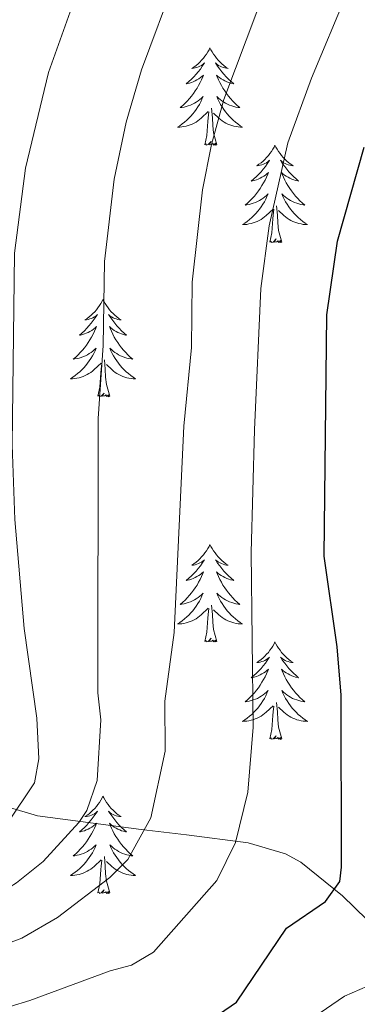
# Model space of a CAD drawing. Units: metres. Extents: x 595432 to 599930, y 4791173 to 4794207.
# Drawn here: x 597026 to 597068, y 4792127 to 4792247 of the extents above; entities that cross this region are included whole.
import ezdxf

# ---------------------------------------------------------------- set-up
doc = ezdxf.new("R2010")
doc.units = ezdxf.units.M
doc.header["$MEASUREMENT"] = 0
doc.linetypes.add('DGN Style 3', pattern=[1147.6976, 819.784, -327.9136])
for name, color, linetype, lineweight in [('Nivel 11', 7, 'Continuous', 0), ('Nivel 36', 7, 'Continuous', 0), ('Nivel 4', 7, 'Continuous', 0), ('Nivel 5', 7, 'Continuous', 0), ('Nivel 61', 7, 'Continuous', 0), ('Nivel 63', 7, 'Continuous', 0)]:
    doc.layers.add(name, color=color, linetype=linetype, lineweight=lineweight)

msp = doc.modelspace()

# ---------------------------------------------------------------- linework, layer by layer
at = {"layer": 'Nivel 11', "color": 142, "linetype": 'DGN Style 3', "lineweight": 13}
msp.add_polyline3d([(597072.73, 4792133.46, 329.42), (597065.89, 4792140.13, 325.36), (597060.81, 4792144.27, 322.37), (597058.91, 4792145.29, 321.49), (597054.35, 4792146.64, 319.99), (597046.8, 4792147.62, 317.81), (597041.26, 4792148.24, 315.36), (597028.54, 4792149.94, 305.27), (597022.76, 4792151.63, 300.93), (597018.92, 4792153.42, 298.18), (597015.62, 4792155.55, 295.95), (597011.83, 4792158.48, 293.85), (597002.71, 4792166.19, 290.25), (596998.04, 4792170.31, 287.87), (596991.47, 4792175.92, 283.11), (596980.18, 4792185.54, 273.79), (596973.78, 4792191.64, 268.89), (596967.54, 4792198.27, 265.21), (596954.86, 4792212.42, 259.59), (596951.73, 4792215.95, 257.77), (596947.83, 4792220.38, 254.82), (596943.84, 4792225.56, 250.95)], dxfattribs=at)
at = {"layer": 'Nivel 36', "color": 92, "linetype": 'Continuous', "lineweight": 0, "flags": 128}
for points in [[(597049.67, 4792243.92), (597049.56, 4792243.7), (597049.41, 4792243.43), (597049.24, 4792243.16), (597049.05, 4792242.91), (597048.86, 4792242.66), (597048.65, 4792242.42), (597048.43, 4792242.19), (597048.21, 4792241.98), (597047.97, 4792241.77), (597047.71, 4792241.58), (597047.45, 4792241.41), (597047.65, 4792241.43), (597047.86, 4792241.47), (597048.05, 4792241.52), (597048.25, 4792241.59), (597048.44, 4792241.68), (597048.62, 4792241.77), (597048.79, 4792241.89), (597049, 4792242.08), (597048.96, 4792242.01), (597048.73, 4792241.67), (597048.49, 4792241.33), (597048.23, 4792241.01), (597047.96, 4792240.69), (597047.68, 4792240.39), (597047.39, 4792240.09), (597047.09, 4792239.81), (597046.77, 4792239.54), (597046.9, 4792239.56), (597047.14, 4792239.62), (597047.39, 4792239.69), (597047.62, 4792239.78), (597047.85, 4792239.88), (597048.07, 4792240), (597048.29, 4792240.13), (597048.5, 4792240.28), (597048.69, 4792240.43), (597048.88, 4792240.6), (597048.79, 4792240.38), (597048.64, 4792240.02), (597048.47, 4792239.67), (597048.28, 4792239.32), (597048.08, 4792238.98), (597047.87, 4792238.65), (597047.64, 4792238.33), (597047.4, 4792238.01), (597047.15, 4792237.71), (597046.89, 4792237.42), (597046.61, 4792237.14), (597046.33, 4792236.87), (597046.03, 4792236.61), (597046.23, 4792236.64), (597046.49, 4792236.68), (597046.76, 4792236.75), (597047.01, 4792236.83), (597047.27, 4792236.92), (597047.52, 4792237.03), (597047.76, 4792237.15), (597047.99, 4792237.29), (597048.22, 4792237.44), (597048.43, 4792237.6), (597048.64, 4792237.78), (597048.83, 4792237.97), (597048.69, 4792237.64)], [(597049.67, 4792243.92), (597049.78, 4792243.7), (597049.94, 4792243.43), (597050.11, 4792243.16), (597050.29, 4792242.91), (597050.48, 4792242.66), (597050.69, 4792242.42), (597050.91, 4792242.19), (597051.14, 4792241.98), (597051.38, 4792241.77), (597051.63, 4792241.58), (597051.89, 4792241.41), (597051.69, 4792241.43), (597051.49, 4792241.47), (597051.29, 4792241.52), (597051.09, 4792241.59), (597050.9, 4792241.68), (597050.72, 4792241.77), (597050.55, 4792241.89), (597050.34, 4792242.08), (597050.38, 4792242.01), (597050.61, 4792241.67), (597050.86, 4792241.33), (597051.11, 4792241.01), (597051.38, 4792240.69), (597051.66, 4792240.39), (597051.95, 4792240.09), (597052.26, 4792239.81), (597052.57, 4792239.54), (597052.45, 4792239.56), (597052.2, 4792239.62), (597051.96, 4792239.69), (597051.72, 4792239.78), (597051.49, 4792239.88), (597051.27, 4792240), (597051.05, 4792240.13), (597050.84, 4792240.28), (597050.65, 4792240.43), (597050.46, 4792240.6), (597050.55, 4792240.38), (597050.7, 4792240.02), (597050.87, 4792239.67), (597051.06, 4792239.32), (597051.26, 4792238.98), (597051.47, 4792238.65), (597051.7, 4792238.33), (597051.94, 4792238.01), (597052.19, 4792237.71), (597052.45, 4792237.42), (597052.73, 4792237.14), (597053.01, 4792236.87), (597053.31, 4792236.61), (597053.12, 4792236.64), (597052.85, 4792236.68), (597052.59, 4792236.75), (597052.33, 4792236.83), (597052.07, 4792236.92), (597051.82, 4792237.03), (597051.58, 4792237.15), (597051.35, 4792237.29), (597051.12, 4792237.44), (597050.91, 4792237.6), (597050.7, 4792237.78), (597050.51, 4792237.97), (597050.65, 4792237.64)], [(597048.69, 4792237.64), (597048.54, 4792237.32), (597048.37, 4792237), (597048.19, 4792236.7), (597047.99, 4792236.4), (597047.78, 4792236.11), (597047.56, 4792235.84), (597047.32, 4792235.57), (597047.08, 4792235.31), (597046.82, 4792235.07), (597046.55, 4792234.83), (597046.27, 4792234.61), (597045.98, 4792234.4), (597045.69, 4792234.21), (597045.96, 4792234.22), (597046.22, 4792234.24), (597046.48, 4792234.28), (597046.74, 4792234.34), (597046.99, 4792234.41), (597047.25, 4792234.5), (597047.49, 4792234.6), (597047.73, 4792234.72), (597047.96, 4792234.85), (597048.18, 4792234.99), (597048.39, 4792235.15), (597048.59, 4792235.32), (597049.44, 4792236.12)], [(597050.52, 4792232.07), (597050.09, 4792233.51), (597050, 4792234.42), (597049.96, 4792235.37), (597049.85, 4792236.53)], [(597050.65, 4792237.64), (597050.8, 4792237.32), (597050.97, 4792237), (597051.15, 4792236.7), (597051.35, 4792236.4), (597051.56, 4792236.11), (597051.79, 4792235.84), (597052.02, 4792235.57), (597052.27, 4792235.31), (597052.52, 4792235.07), (597052.79, 4792234.83), (597053.07, 4792234.61), (597053.36, 4792234.4), (597053.65, 4792234.21), (597053.39, 4792234.22), (597053.12, 4792234.24), (597052.86, 4792234.28), (597052.6, 4792234.34), (597052.35, 4792234.41), (597052.1, 4792234.5), (597051.85, 4792234.6), (597051.61, 4792234.72), (597051.39, 4792234.85), (597051.16, 4792234.99), (597050.95, 4792235.15), (597050.75, 4792235.32), (597050.09, 4792235.94)], [(597049.05, 4792232.07), (597049.3, 4792233.19), (597049.41, 4792234.93), (597049.46, 4792235.37), (597049.52, 4792236.09)], [(597050.52, 4792232.07), (597050.35, 4792232.01), (597050.33, 4792232.24), (597050.14, 4792232.02), (597050.02, 4792232.23), (597049.9, 4792232.12), (597049.63, 4792232.06), (597049.82, 4792232.46), (597049.44, 4792232.08), (597049.25, 4792232.02), (597049.21, 4792232.18), (597049.05, 4792232.07)], [(597057.63, 4792232.01), (597057.52, 4792231.79), (597057.37, 4792231.51), (597057.2, 4792231.25), (597057.01, 4792230.99), (597056.82, 4792230.74), (597056.61, 4792230.5), (597056.39, 4792230.28), (597056.17, 4792230.06), (597055.93, 4792229.86), (597055.67, 4792229.67), (597055.41, 4792229.49), (597055.61, 4792229.51), (597055.82, 4792229.55), (597056.01, 4792229.6), (597056.21, 4792229.67), (597056.4, 4792229.76), (597056.58, 4792229.86), (597056.75, 4792229.97), (597056.96, 4792230.16), (597056.92, 4792230.09), (597056.69, 4792229.75), (597056.45, 4792229.41), (597056.19, 4792229.09), (597055.92, 4792228.77), (597055.64, 4792228.47), (597055.35, 4792228.17), (597055.05, 4792227.89), (597054.73, 4792227.62), (597054.86, 4792227.64), (597055.1, 4792227.7), (597055.35, 4792227.77), (597055.58, 4792227.86), (597055.81, 4792227.96), (597056.03, 4792228.08), (597056.25, 4792228.21), (597056.46, 4792228.36), (597056.65, 4792228.51), (597056.84, 4792228.69), (597056.75, 4792228.46), (597056.6, 4792228.1), (597056.43, 4792227.75), (597056.24, 4792227.4), (597056.04, 4792227.06), (597055.83, 4792226.73), (597055.6, 4792226.41), (597055.36, 4792226.1), (597055.11, 4792225.79), (597054.85, 4792225.5), (597054.57, 4792225.22), (597054.29, 4792224.95), (597053.99, 4792224.69), (597054.19, 4792224.72), (597054.45, 4792224.76), (597054.72, 4792224.83), (597054.97, 4792224.91), (597055.23, 4792225), (597055.48, 4792225.11), (597055.72, 4792225.23), (597055.95, 4792225.37), (597056.18, 4792225.52), (597056.39, 4792225.68), (597056.6, 4792225.86), (597056.79, 4792226.05), (597056.65, 4792225.72)], [(597057.63, 4792232.01), (597057.74, 4792231.79), (597057.9, 4792231.51), (597058.07, 4792231.25), (597058.25, 4792230.99), (597058.44, 4792230.74), (597058.65, 4792230.5), (597058.87, 4792230.28), (597059.1, 4792230.06), (597059.34, 4792229.86), (597059.59, 4792229.67), (597059.85, 4792229.49), (597059.65, 4792229.51), (597059.45, 4792229.55), (597059.25, 4792229.6), (597059.05, 4792229.67), (597058.86, 4792229.76), (597058.68, 4792229.86), (597058.51, 4792229.97), (597058.3, 4792230.16), (597058.34, 4792230.09), (597058.57, 4792229.75), (597058.82, 4792229.41), (597059.07, 4792229.09), (597059.34, 4792228.77), (597059.62, 4792228.47), (597059.91, 4792228.17), (597060.22, 4792227.89), (597060.53, 4792227.62), (597060.41, 4792227.64), (597060.16, 4792227.7), (597059.92, 4792227.77), (597059.68, 4792227.86), (597059.45, 4792227.96), (597059.23, 4792228.08), (597059.01, 4792228.21), (597058.8, 4792228.36), (597058.61, 4792228.51), (597058.42, 4792228.69), (597058.51, 4792228.46), (597058.66, 4792228.1), (597058.83, 4792227.75), (597059.02, 4792227.4), (597059.22, 4792227.06), (597059.43, 4792226.73), (597059.66, 4792226.41), (597059.9, 4792226.1), (597060.15, 4792225.79), (597060.41, 4792225.5), (597060.69, 4792225.22), (597060.97, 4792224.95), (597061.27, 4792224.69), (597061.07, 4792224.72), (597060.81, 4792224.76), (597060.55, 4792224.83), (597060.29, 4792224.91), (597060.03, 4792225), (597059.78, 4792225.11), (597059.54, 4792225.23), (597059.31, 4792225.37), (597059.08, 4792225.52), (597058.87, 4792225.68), (597058.66, 4792225.86), (597058.47, 4792226.05), (597058.61, 4792225.72)], [(597056.65, 4792225.72), (597056.5, 4792225.4), (597056.33, 4792225.09), (597056.15, 4792224.78), (597055.95, 4792224.48), (597055.74, 4792224.19), (597055.52, 4792223.92), (597055.28, 4792223.65), (597055.04, 4792223.39), (597054.78, 4792223.15), (597054.51, 4792222.91), (597054.23, 4792222.69), (597053.94, 4792222.48), (597053.65, 4792222.29), (597053.92, 4792222.3), (597054.18, 4792222.32), (597054.44, 4792222.37), (597054.7, 4792222.42), (597054.95, 4792222.49), (597055.21, 4792222.58), (597055.45, 4792222.68), (597055.69, 4792222.8), (597055.92, 4792222.93), (597056.14, 4792223.08), (597056.35, 4792223.23), (597056.55, 4792223.4), (597057.4, 4792224.2)], [(597058.61, 4792225.72), (597058.76, 4792225.4), (597058.93, 4792225.09), (597059.11, 4792224.78), (597059.31, 4792224.48), (597059.52, 4792224.19), (597059.75, 4792223.92), (597059.98, 4792223.65), (597060.23, 4792223.39), (597060.48, 4792223.15), (597060.75, 4792222.91), (597061.03, 4792222.69), (597061.32, 4792222.48), (597061.61, 4792222.29), (597061.35, 4792222.3), (597061.08, 4792222.32), (597060.82, 4792222.37), (597060.56, 4792222.42), (597060.31, 4792222.49), (597060.06, 4792222.58), (597059.81, 4792222.68), (597059.57, 4792222.8), (597059.35, 4792222.93), (597059.12, 4792223.08), (597058.91, 4792223.23), (597058.71, 4792223.4), (597058.05, 4792224.02)], [(597058.48, 4792220.15), (597058.05, 4792221.59), (597057.96, 4792222.5), (597057.92, 4792223.45), (597057.81, 4792224.61)], [(597057.01, 4792220.15), (597057.26, 4792221.27), (597057.37, 4792223.01), (597057.42, 4792223.45), (597057.48, 4792224.17)], [(597058.48, 4792220.15), (597058.31, 4792220.09), (597058.29, 4792220.33), (597058.1, 4792220.1), (597057.98, 4792220.31), (597057.86, 4792220.2), (597057.59, 4792220.14), (597057.78, 4792220.54), (597057.4, 4792220.16), (597057.21, 4792220.1), (597057.17, 4792220.27), (597057.01, 4792220.15)], [(597036.56, 4792213.14), (597036.45, 4792212.92), (597036.3, 4792212.64), (597036.13, 4792212.38), (597035.95, 4792212.12), (597035.75, 4792211.87), (597035.55, 4792211.63), (597035.33, 4792211.41), (597035.1, 4792211.19), (597034.86, 4792210.99), (597034.61, 4792210.8), (597034.35, 4792210.62), (597034.55, 4792210.64), (597034.75, 4792210.68), (597034.95, 4792210.74), (597035.14, 4792210.81), (597035.33, 4792210.89), (597035.51, 4792210.99), (597035.69, 4792211.1), (597035.89, 4792211.29), (597035.85, 4792211.23), (597035.62, 4792210.88), (597035.38, 4792210.55), (597035.12, 4792210.22), (597034.85, 4792209.91), (597034.57, 4792209.6), (597034.28, 4792209.31), (597033.98, 4792209.02), (597033.67, 4792208.75), (597033.79, 4792208.77), (597034.04, 4792208.83), (597034.28, 4792208.91), (597034.51, 4792208.99), (597034.75, 4792209.1), (597034.97, 4792209.21), (597035.18, 4792209.35), (597035.39, 4792209.49), (597035.59, 4792209.65), (597035.77, 4792209.82), (597035.69, 4792209.6), (597035.53, 4792209.23), (597035.36, 4792208.88), (597035.17, 4792208.53), (597034.97, 4792208.19), (597034.76, 4792207.86), (597034.54, 4792207.54), (597034.3, 4792207.23), (597034.05, 4792206.93), (597033.78, 4792206.63), (597033.51, 4792206.35), (597033.22, 4792206.08), (597032.92, 4792205.83), (597033.12, 4792205.85), (597033.39, 4792205.9), (597033.65, 4792205.96), (597033.91, 4792206.04), (597034.16, 4792206.13), (597034.41, 4792206.24), (597034.65, 4792206.36), (597034.89, 4792206.5), (597035.11, 4792206.65), (597035.33, 4792206.82), (597035.53, 4792206.99), (597035.73, 4792207.18), (597035.59, 4792206.85)], [(597036.56, 4792213.14), (597036.67, 4792212.92), (597036.83, 4792212.64), (597037, 4792212.38), (597037.18, 4792212.12), (597037.37, 4792211.87), (597037.58, 4792211.63), (597037.8, 4792211.41), (597038.03, 4792211.19), (597038.27, 4792210.99), (597038.52, 4792210.8), (597038.78, 4792210.62), (597038.58, 4792210.64), (597038.38, 4792210.68), (597038.18, 4792210.74), (597037.99, 4792210.81), (597037.8, 4792210.89), (597037.61, 4792210.99), (597037.44, 4792211.1), (597037.24, 4792211.29), (597037.28, 4792211.23), (597037.51, 4792210.88), (597037.75, 4792210.55), (597038.01, 4792210.22), (597038.27, 4792209.91), (597038.55, 4792209.6), (597038.85, 4792209.31), (597039.15, 4792209.02), (597039.46, 4792208.75), (597039.34, 4792208.77), (597039.09, 4792208.83), (597038.85, 4792208.91), (597038.61, 4792208.99), (597038.38, 4792209.1), (597038.16, 4792209.21), (597037.94, 4792209.35), (597037.74, 4792209.49), (597037.54, 4792209.65), (597037.35, 4792209.82), (597037.44, 4792209.6), (597037.6, 4792209.23), (597037.77, 4792208.88), (597037.95, 4792208.53), (597038.15, 4792208.19), (597038.37, 4792207.86), (597038.59, 4792207.54), (597038.83, 4792207.23), (597039.08, 4792206.93), (597039.35, 4792206.63), (597039.62, 4792206.35), (597039.91, 4792206.08), (597040.21, 4792205.83), (597040.01, 4792205.85), (597039.74, 4792205.9), (597039.48, 4792205.96), (597039.22, 4792206.04), (597038.97, 4792206.13), (597038.72, 4792206.24), (597038.48, 4792206.36), (597038.24, 4792206.5), (597038.02, 4792206.65), (597037.8, 4792206.82), (597037.59, 4792206.99), (597037.4, 4792207.18), (597037.54, 4792206.85)], [(597035.59, 4792206.85), (597035.43, 4792206.53), (597035.26, 4792206.22), (597035.08, 4792205.91), (597034.88, 4792205.62), (597034.67, 4792205.33), (597034.45, 4792205.05), (597034.21, 4792204.78), (597033.97, 4792204.52), (597033.71, 4792204.28), (597033.44, 4792204.05), (597033.16, 4792203.82), (597032.87, 4792203.61), (597032.58, 4792203.42), (597032.85, 4792203.43), (597033.11, 4792203.46), (597033.37, 4792203.5), (597033.63, 4792203.55), (597033.89, 4792203.63), (597034.14, 4792203.71), (597034.38, 4792203.82), (597034.62, 4792203.93), (597034.85, 4792204.06), (597035.07, 4792204.21), (597035.29, 4792204.37), (597035.49, 4792204.54), (597036.34, 4792205.34)], [(597037.54, 4792206.85), (597037.7, 4792206.53), (597037.87, 4792206.22), (597038.05, 4792205.91), (597038.25, 4792205.62), (597038.45, 4792205.33), (597038.68, 4792205.05), (597038.91, 4792204.78), (597039.16, 4792204.52), (597039.42, 4792204.28), (597039.69, 4792204.05), (597039.97, 4792203.82), (597040.25, 4792203.61), (597040.54, 4792203.42), (597040.28, 4792203.43), (597040.02, 4792203.46), (597039.75, 4792203.5), (597039.49, 4792203.55), (597039.24, 4792203.63), (597038.99, 4792203.71), (597038.75, 4792203.82), (597038.51, 4792203.93), (597038.28, 4792204.06), (597038.06, 4792204.21), (597037.84, 4792204.37), (597037.64, 4792204.54), (597036.98, 4792205.16)], [(597035.95, 4792201.29), (597036.19, 4792202.41), (597036.3, 4792204.15), (597036.35, 4792204.58), (597036.41, 4792205.3)], [(597037.41, 4792201.29), (597036.99, 4792202.73), (597036.89, 4792203.63), (597036.85, 4792204.58), (597036.75, 4792205.74)], [(597037.41, 4792201.29), (597037.24, 4792201.22), (597037.22, 4792201.46), (597037.03, 4792201.24), (597036.91, 4792201.44), (597036.79, 4792201.33), (597036.52, 4792201.28), (597036.72, 4792201.67), (597036.33, 4792201.29), (597036.14, 4792201.24), (597036.1, 4792201.4), (597035.95, 4792201.29)], [(597049.67, 4792183.13), (597049.56, 4792182.91), (597049.41, 4792182.63), (597049.24, 4792182.37), (597049.05, 4792182.11), (597048.86, 4792181.86), (597048.65, 4792181.63), (597048.43, 4792181.4), (597048.21, 4792181.18), (597047.97, 4792180.98), (597047.71, 4792180.79), (597047.45, 4792180.61), (597047.65, 4792180.63), (597047.86, 4792180.67), (597048.05, 4792180.73), (597048.25, 4792180.8), (597048.44, 4792180.88), (597048.62, 4792180.98), (597048.79, 4792181.09), (597049, 4792181.28), (597048.96, 4792181.22), (597048.73, 4792180.87), (597048.49, 4792180.54), (597048.23, 4792180.21), (597047.96, 4792179.89), (597047.68, 4792179.59), (597047.39, 4792179.3), (597047.09, 4792179.01), (597046.77, 4792178.74), (597046.9, 4792178.77), (597047.14, 4792178.82), (597047.39, 4792178.9), (597047.62, 4792178.98), (597047.85, 4792179.09), (597048.07, 4792179.21), (597048.29, 4792179.34), (597048.5, 4792179.48), (597048.69, 4792179.64), (597048.88, 4792179.81), (597048.79, 4792179.59), (597048.64, 4792179.23), (597048.47, 4792178.87), (597048.28, 4792178.52), (597048.08, 4792178.18), (597047.87, 4792177.85), (597047.64, 4792177.53), (597047.4, 4792177.22), (597047.15, 4792176.92), (597046.89, 4792176.62), (597046.61, 4792176.34), (597046.33, 4792176.07), (597046.03, 4792175.81), (597046.23, 4792175.84), (597046.49, 4792175.89), (597046.76, 4792175.95), (597047.01, 4792176.03), (597047.27, 4792176.12), (597047.52, 4792176.23), (597047.76, 4792176.35), (597047.99, 4792176.49), (597048.22, 4792176.64), (597048.43, 4792176.81), (597048.64, 4792176.98), (597048.83, 4792177.17), (597048.69, 4792176.84)], [(597049.67, 4792183.13), (597049.78, 4792182.91), (597049.94, 4792182.63), (597050.11, 4792182.37), (597050.29, 4792182.11), (597050.48, 4792181.86), (597050.69, 4792181.63), (597050.91, 4792181.4), (597051.14, 4792181.18), (597051.38, 4792180.98), (597051.63, 4792180.79), (597051.89, 4792180.61), (597051.69, 4792180.63), (597051.49, 4792180.67), (597051.29, 4792180.73), (597051.09, 4792180.8), (597050.9, 4792180.88), (597050.72, 4792180.98), (597050.55, 4792181.09), (597050.34, 4792181.28), (597050.38, 4792181.22), (597050.61, 4792180.87), (597050.86, 4792180.54), (597051.11, 4792180.21), (597051.38, 4792179.89), (597051.66, 4792179.59), (597051.95, 4792179.3), (597052.26, 4792179.01), (597052.57, 4792178.74), (597052.45, 4792178.77), (597052.2, 4792178.82), (597051.96, 4792178.9), (597051.72, 4792178.98), (597051.49, 4792179.09), (597051.27, 4792179.21), (597051.05, 4792179.34), (597050.84, 4792179.48), (597050.65, 4792179.64), (597050.46, 4792179.81), (597050.55, 4792179.59), (597050.7, 4792179.23), (597050.87, 4792178.87), (597051.06, 4792178.52), (597051.26, 4792178.18), (597051.47, 4792177.85), (597051.7, 4792177.53), (597051.94, 4792177.22), (597052.19, 4792176.92), (597052.45, 4792176.62), (597052.73, 4792176.34), (597053.01, 4792176.07), (597053.31, 4792175.81), (597053.12, 4792175.84), (597052.85, 4792175.89), (597052.59, 4792175.95), (597052.33, 4792176.03), (597052.07, 4792176.12), (597051.82, 4792176.23), (597051.58, 4792176.35), (597051.35, 4792176.49), (597051.12, 4792176.64), (597050.91, 4792176.81), (597050.7, 4792176.98), (597050.51, 4792177.17), (597050.65, 4792176.84)], [(597048.69, 4792176.84), (597048.54, 4792176.52), (597048.37, 4792176.21), (597048.19, 4792175.9), (597047.99, 4792175.61), (597047.78, 4792175.32), (597047.56, 4792175.04), (597047.32, 4792174.77), (597047.08, 4792174.51), (597046.82, 4792174.27), (597046.55, 4792174.03), (597046.27, 4792173.81), (597045.98, 4792173.6), (597045.69, 4792173.41), (597045.96, 4792173.42), (597046.22, 4792173.45), (597046.48, 4792173.49), (597046.74, 4792173.55), (597046.99, 4792173.62), (597047.25, 4792173.7), (597047.49, 4792173.81), (597047.73, 4792173.92), (597047.96, 4792174.05), (597048.18, 4792174.2), (597048.39, 4792174.36), (597048.59, 4792174.53), (597049.44, 4792175.33)], [(597050.65, 4792176.84), (597050.8, 4792176.52), (597050.97, 4792176.21), (597051.15, 4792175.9), (597051.35, 4792175.61), (597051.56, 4792175.32), (597051.79, 4792175.04), (597052.02, 4792174.77), (597052.27, 4792174.51), (597052.52, 4792174.27), (597052.79, 4792174.03), (597053.07, 4792173.81), (597053.36, 4792173.6), (597053.65, 4792173.41), (597053.39, 4792173.42), (597053.12, 4792173.45), (597052.86, 4792173.49), (597052.6, 4792173.55), (597052.35, 4792173.62), (597052.1, 4792173.7), (597051.85, 4792173.81), (597051.61, 4792173.92), (597051.39, 4792174.05), (597051.16, 4792174.2), (597050.95, 4792174.36), (597050.75, 4792174.53), (597050.09, 4792175.15)], [(597049.05, 4792171.28), (597049.3, 4792172.39), (597049.41, 4792174.14), (597049.46, 4792174.57), (597049.52, 4792175.29)], [(597050.52, 4792171.28), (597050.09, 4792172.72), (597050, 4792173.62), (597049.96, 4792174.57), (597049.85, 4792175.73)], [(597050.52, 4792171.28), (597050.35, 4792171.21), (597050.33, 4792171.45), (597050.14, 4792171.23), (597050.02, 4792171.43), (597049.9, 4792171.32), (597049.63, 4792171.27), (597049.82, 4792171.66), (597049.44, 4792171.28), (597049.25, 4792171.23), (597049.21, 4792171.39), (597049.05, 4792171.28)], [(597057.63, 4792171.21), (597057.52, 4792170.99), (597057.37, 4792170.71), (597057.2, 4792170.45), (597057.01, 4792170.19), (597056.82, 4792169.94), (597056.61, 4792169.71), (597056.39, 4792169.48), (597056.17, 4792169.26), (597055.93, 4792169.06), (597055.67, 4792168.87), (597055.41, 4792168.69), (597055.61, 4792168.71), (597055.82, 4792168.75), (597056.01, 4792168.81), (597056.21, 4792168.88), (597056.4, 4792168.96), (597056.58, 4792169.06), (597056.75, 4792169.17), (597056.96, 4792169.36), (597056.92, 4792169.3), (597056.69, 4792168.95), (597056.45, 4792168.62), (597056.19, 4792168.29), (597055.92, 4792167.98), (597055.64, 4792167.67), (597055.35, 4792167.38), (597055.05, 4792167.09), (597054.73, 4792166.82), (597054.86, 4792166.85), (597055.1, 4792166.9), (597055.35, 4792166.98), (597055.58, 4792167.07), (597055.81, 4792167.17), (597056.03, 4792167.29), (597056.25, 4792167.42), (597056.46, 4792167.56), (597056.65, 4792167.72), (597056.84, 4792167.89), (597056.75, 4792167.67), (597056.6, 4792167.31), (597056.43, 4792166.95), (597056.24, 4792166.61), (597056.04, 4792166.27), (597055.83, 4792165.93), (597055.6, 4792165.61), (597055.36, 4792165.3), (597055.11, 4792165), (597054.85, 4792164.71), (597054.57, 4792164.43), (597054.29, 4792164.15), (597053.99, 4792163.9), (597054.19, 4792163.92), (597054.45, 4792163.97), (597054.72, 4792164.03), (597054.97, 4792164.11), (597055.23, 4792164.21), (597055.48, 4792164.31), (597055.72, 4792164.44), (597055.95, 4792164.57), (597056.18, 4792164.72), (597056.39, 4792164.89), (597056.6, 4792165.06), (597056.79, 4792165.25), (597056.65, 4792164.93)], [(597057.63, 4792171.21), (597057.74, 4792170.99), (597057.9, 4792170.71), (597058.07, 4792170.45), (597058.25, 4792170.19), (597058.44, 4792169.94), (597058.65, 4792169.71), (597058.87, 4792169.48), (597059.1, 4792169.26), (597059.34, 4792169.06), (597059.59, 4792168.87), (597059.85, 4792168.69), (597059.65, 4792168.71), (597059.45, 4792168.75), (597059.25, 4792168.81), (597059.05, 4792168.88), (597058.86, 4792168.96), (597058.68, 4792169.06), (597058.51, 4792169.17), (597058.3, 4792169.36), (597058.34, 4792169.3), (597058.57, 4792168.95), (597058.82, 4792168.62), (597059.07, 4792168.29), (597059.34, 4792167.98), (597059.62, 4792167.67), (597059.91, 4792167.38), (597060.22, 4792167.09), (597060.53, 4792166.82), (597060.41, 4792166.85), (597060.16, 4792166.9), (597059.92, 4792166.98), (597059.68, 4792167.07), (597059.45, 4792167.17), (597059.23, 4792167.29), (597059.01, 4792167.42), (597058.8, 4792167.56), (597058.61, 4792167.72), (597058.42, 4792167.89), (597058.51, 4792167.67), (597058.66, 4792167.31), (597058.83, 4792166.95), (597059.02, 4792166.61), (597059.22, 4792166.27), (597059.43, 4792165.93), (597059.66, 4792165.61), (597059.9, 4792165.3), (597060.15, 4792165), (597060.41, 4792164.71), (597060.69, 4792164.43), (597060.97, 4792164.15), (597061.27, 4792163.9), (597061.08, 4792163.92), (597060.81, 4792163.97), (597060.55, 4792164.03), (597060.29, 4792164.11), (597060.03, 4792164.21), (597059.78, 4792164.31), (597059.54, 4792164.44), (597059.31, 4792164.57), (597059.08, 4792164.72), (597058.87, 4792164.89), (597058.66, 4792165.06), (597058.47, 4792165.25), (597058.61, 4792164.93)], [(597056.65, 4792164.93), (597056.5, 4792164.6), (597056.33, 4792164.29), (597056.15, 4792163.99), (597055.95, 4792163.69), (597055.74, 4792163.4), (597055.52, 4792163.12), (597055.28, 4792162.85), (597055.04, 4792162.6), (597054.78, 4792162.35), (597054.51, 4792162.12), (597054.23, 4792161.89), (597053.94, 4792161.69), (597053.65, 4792161.49), (597053.92, 4792161.5), (597054.18, 4792161.53), (597054.44, 4792161.57), (597054.7, 4792161.63), (597054.95, 4792161.7), (597055.21, 4792161.79), (597055.45, 4792161.89), (597055.69, 4792162.01), (597055.92, 4792162.14), (597056.14, 4792162.28), (597056.35, 4792162.44), (597056.55, 4792162.61), (597057.4, 4792163.41)], [(597058.61, 4792164.93), (597058.76, 4792164.6), (597058.93, 4792164.29), (597059.11, 4792163.99), (597059.31, 4792163.69), (597059.52, 4792163.4), (597059.75, 4792163.12), (597059.98, 4792162.85), (597060.23, 4792162.6), (597060.48, 4792162.35), (597060.75, 4792162.12), (597061.03, 4792161.89), (597061.32, 4792161.69), (597061.61, 4792161.49), (597061.35, 4792161.5), (597061.08, 4792161.53), (597060.82, 4792161.57), (597060.56, 4792161.63), (597060.31, 4792161.7), (597060.06, 4792161.79), (597059.81, 4792161.89), (597059.57, 4792162.01), (597059.35, 4792162.14), (597059.12, 4792162.28), (597058.91, 4792162.44), (597058.71, 4792162.61), (597058.05, 4792163.23)], [(597057.01, 4792159.36), (597057.26, 4792160.48), (597057.37, 4792162.22), (597057.42, 4792162.65), (597057.48, 4792163.37)], [(597058.48, 4792159.36), (597058.05, 4792160.8), (597057.96, 4792161.7), (597057.92, 4792162.65), (597057.81, 4792163.82)], [(597058.48, 4792159.36), (597058.31, 4792159.29), (597058.29, 4792159.53), (597058.1, 4792159.31), (597057.98, 4792159.51), (597057.86, 4792159.4), (597057.59, 4792159.35), (597057.78, 4792159.74), (597057.4, 4792159.36), (597057.21, 4792159.31), (597057.17, 4792159.47), (597057.01, 4792159.36)], [(597036.56, 4792152.34), (597036.45, 4792152.12), (597036.3, 4792151.85), (597036.13, 4792151.58), (597035.95, 4792151.33), (597035.75, 4792151.08), (597035.55, 4792150.84), (597035.33, 4792150.61), (597035.1, 4792150.4), (597034.86, 4792150.19), (597034.61, 4792150), (597034.35, 4792149.83), (597034.55, 4792149.85), (597034.75, 4792149.89), (597034.95, 4792149.94), (597035.14, 4792150.01), (597035.33, 4792150.09), (597035.51, 4792150.19), (597035.69, 4792150.31), (597035.89, 4792150.5), (597035.85, 4792150.43), (597035.62, 4792150.09), (597035.38, 4792149.75), (597035.12, 4792149.43), (597034.85, 4792149.11), (597034.57, 4792148.8), (597034.28, 4792148.51), (597033.98, 4792148.23), (597033.67, 4792147.96), (597033.79, 4792147.98), (597034.04, 4792148.04), (597034.28, 4792148.11), (597034.51, 4792148.2), (597034.75, 4792148.3), (597034.97, 4792148.42), (597035.18, 4792148.55), (597035.39, 4792148.69), (597035.59, 4792148.85), (597035.77, 4792149.02), (597035.69, 4792148.8), (597035.53, 4792148.44), (597035.36, 4792148.09), (597035.17, 4792147.74), (597034.97, 4792147.4), (597034.76, 4792147.07), (597034.54, 4792146.75), (597034.3, 4792146.43), (597034.05, 4792146.13), (597033.78, 4792145.84), (597033.51, 4792145.56), (597033.22, 4792145.29), (597032.92, 4792145.03), (597033.12, 4792145.05), (597033.39, 4792145.1), (597033.65, 4792145.17), (597033.91, 4792145.24), (597034.16, 4792145.34), (597034.41, 4792145.45), (597034.65, 4792145.57), (597034.89, 4792145.71), (597035.11, 4792145.86), (597035.33, 4792146.02), (597035.53, 4792146.2), (597035.73, 4792146.38), (597035.59, 4792146.06)], [(597036.56, 4792152.34), (597036.67, 4792152.12), (597036.83, 4792151.85), (597037, 4792151.58), (597037.18, 4792151.33), (597037.37, 4792151.08), (597037.58, 4792150.84), (597037.8, 4792150.61), (597038.03, 4792150.4), (597038.27, 4792150.19), (597038.52, 4792150), (597038.78, 4792149.83), (597038.58, 4792149.85), (597038.38, 4792149.89), (597038.18, 4792149.94), (597037.99, 4792150.01), (597037.8, 4792150.09), (597037.61, 4792150.19), (597037.44, 4792150.31), (597037.24, 4792150.5), (597037.28, 4792150.43), (597037.51, 4792150.09), (597037.75, 4792149.75), (597038.01, 4792149.43), (597038.27, 4792149.11), (597038.55, 4792148.8), (597038.85, 4792148.51), (597039.15, 4792148.23), (597039.46, 4792147.96), (597039.34, 4792147.98), (597039.09, 4792148.04), (597038.85, 4792148.11), (597038.61, 4792148.2), (597038.38, 4792148.3), (597038.16, 4792148.42), (597037.94, 4792148.55), (597037.74, 4792148.69), (597037.54, 4792148.85), (597037.35, 4792149.02), (597037.44, 4792148.8), (597037.6, 4792148.44), (597037.77, 4792148.09), (597037.95, 4792147.74), (597038.15, 4792147.4), (597038.37, 4792147.07), (597038.59, 4792146.75), (597038.83, 4792146.43), (597039.08, 4792146.13), (597039.35, 4792145.84), (597039.62, 4792145.56), (597039.91, 4792145.29), (597040.21, 4792145.03), (597040.01, 4792145.05), (597039.74, 4792145.1), (597039.48, 4792145.16), (597039.22, 4792145.24), (597038.97, 4792145.34), (597038.72, 4792145.45), (597038.48, 4792145.57), (597038.24, 4792145.71), (597038.02, 4792145.86), (597037.8, 4792146.02), (597037.59, 4792146.2), (597037.4, 4792146.38), (597037.54, 4792146.06)], [(597035.59, 4792146.06), (597035.43, 4792145.74), (597035.26, 4792145.42), (597035.08, 4792145.12), (597034.88, 4792144.82), (597034.67, 4792144.53), (597034.45, 4792144.25), (597034.21, 4792143.99), (597033.97, 4792143.73), (597033.71, 4792143.48), (597033.44, 4792143.25), (597033.16, 4792143.03), (597032.87, 4792142.82), (597032.58, 4792142.63), (597032.85, 4792142.64), (597033.11, 4792142.66), (597033.37, 4792142.7), (597033.63, 4792142.76), (597033.89, 4792142.83), (597034.14, 4792142.92), (597034.38, 4792143.02), (597034.62, 4792143.14), (597034.85, 4792143.27), (597035.07, 4792143.41), (597035.29, 4792143.57), (597035.49, 4792143.74), (597036.34, 4792144.54)], [(597037.41, 4792140.49), (597036.99, 4792141.93), (597036.89, 4792142.84), (597036.85, 4792143.79), (597036.75, 4792144.95)], [(597037.54, 4792146.06), (597037.7, 4792145.74), (597037.87, 4792145.42), (597038.05, 4792145.12), (597038.25, 4792144.82), (597038.45, 4792144.53), (597038.68, 4792144.25), (597038.91, 4792143.99), (597039.16, 4792143.73), (597039.42, 4792143.48), (597039.69, 4792143.25), (597039.97, 4792143.03), (597040.25, 4792142.82), (597040.54, 4792142.63), (597040.28, 4792142.64), (597040.02, 4792142.66), (597039.75, 4792142.7), (597039.49, 4792142.76), (597039.24, 4792142.83), (597038.99, 4792142.92), (597038.75, 4792143.02), (597038.51, 4792143.14), (597038.28, 4792143.27), (597038.06, 4792143.41), (597037.84, 4792143.57), (597037.64, 4792143.74), (597036.98, 4792144.36)], [(597035.95, 4792140.49), (597036.19, 4792141.61), (597036.3, 4792143.35), (597036.35, 4792143.79), (597036.41, 4792144.51)], [(597037.41, 4792140.49), (597037.24, 4792140.42), (597037.22, 4792140.66), (597037.03, 4792140.44), (597036.91, 4792140.64), (597036.79, 4792140.54), (597036.52, 4792140.48), (597036.72, 4792140.87), (597036.33, 4792140.49), (597036.14, 4792140.44), (597036.1, 4792140.6), (597035.95, 4792140.49)]]:
    msp.add_lwpolyline(points, dxfattribs=at)
at = {"layer": 'Nivel 4', "color": 36, "linetype": 'Continuous', "lineweight": 30, "elevation": 325, "flags": 128}
msp.add_lwpolyline([(597050.84, 4792125.71), (597052.9, 4792127.12), (597059.06, 4792136.19), (597063.81, 4792139.45), (597065.57, 4792141.89), (597065.79, 4792143.66), (597065.74, 4792164.71), (597065.24, 4792170.6), (597063.66, 4792181.7), (597063.98, 4792211.23), (597065.27, 4792220.28), (597068.54, 4792231.78)], dxfattribs=at)
at = {"layer": 'Nivel 5', "color": 36, "linetype": 'Continuous', "lineweight": 0, "flags": 128}
for points, elevation in [([(597044.17, 4792157.86), (597044.15, 4792163.98), (597045.3, 4792172.37), (597046.45, 4792197.62), (597047.42, 4792207.27), (597047.49, 4792215.23), (597048.77, 4792226.56), (597049.85, 4792232.08), (597051.37, 4792237.61), (597055.53, 4792248.67), (597058.47, 4792255.91), (597061.89, 4792260.4), (597066.74, 4792265.5), (597071.35, 4792269.04), (597079.28, 4792274.15), (597085.99, 4792277.47), (597104.41, 4792284.85), (597120.09, 4792289.98), (597130.44, 4792292.68), (597148.31, 4792296.28), (597160.86, 4792298.12)], 315), ([(596942.55, 4792142.31), (596954.34, 4792144.62), (596959.37, 4792144.84), (596980.58, 4792144.38), (597006.73, 4792144.51), (597018.29, 4792145.32), (597020.19, 4792145.75), (597022.46, 4792146.78), (597024.88, 4792149.03), (597028.16, 4792153.98), (597028.71, 4792156.9), (597028.45, 4792161.9), (597026.92, 4792172.84), (597025.77, 4792186.21), (597025.46, 4792195.32), (597025.71, 4792218.81), (597027.09, 4792229.18), (597029.88, 4792240.89), (597035.39, 4792256.37), (597038.28, 4792261.77), (597039.74, 4792263.79), (597043.73, 4792267.12), (597045.23, 4792269.12), (597047.21, 4792270.97)], 305), ([(596942.18, 4792134.98), (596947.87, 4792136.29), (596955.33, 4792137.4), (597007.29, 4792137.65), (597015.67, 4792138.53), (597022, 4792139.83), (597024.43, 4792140.77), (597025.98, 4792141.74), (597029.25, 4792144.33), (597033.62, 4792149.1), (597034.59, 4792150.59), (597035.87, 4792154.24), (597036.31, 4792161.69), (597035.94, 4792164.98), (597035.96, 4792198.55), (597036.59, 4792207.49), (597036.73, 4792217.79), (597037.93, 4792227.87), (597039.42, 4792234.85), (597041.29, 4792241.22), (597045.47, 4792252.55)], 310), ([(596943.97, 4792116.03), (596950.41, 4792119.12), (596959, 4792121.37), (596967.67, 4792122.93), (597006.27, 4792123.9), (597019.41, 4792125.58), (597025.2, 4792126.61), (597027.6, 4792127.33), (597037.44, 4792130.97), (597040.04, 4792131.65), (597042.77, 4792133.25), (597050.51, 4792142.01), (597052.8, 4792146.65), (597054.32, 4792152.84), (597054.95, 4792160.79), (597054.71, 4792182.17), (597055.13, 4792197.16), (597055.91, 4792214.46), (597056.92, 4792222.16), (597059.21, 4792232.31), (597062.09, 4792240.2), (597066.46, 4792250.7)], 320), ([(596944.21, 4792128.35), (596949.77, 4792129.45), (596956.33, 4792130.18), (596964.34, 4792130.61), (596999.38, 4792130.53), (597007.84, 4792130.78), (597019.1, 4792132.63), (597024.03, 4792133.96), (597026.62, 4792134.95), (597031, 4792137.49), (597037.39, 4792142.38), (597039.59, 4792144.59), (597042.44, 4792149.68), (597044.17, 4792157.86)], 315), ([(596941.81, 4792088.69), (596956.88, 4792099.62), (596959.71, 4792101.36), (596967.73, 4792105.26), (596972.72, 4792106.73), (596983.59, 4792107.79), (597004.45, 4792108.39), (597022.62, 4792109.47), (597030.76, 4792110.91), (597045.56, 4792114.46), (597053.93, 4792117.78), (597062.4, 4792125.28), (597066.13, 4792127.84), (597068.97, 4792129.07)], 330)]:
    msp.add_lwpolyline(points, dxfattribs=dict(at, elevation=elevation))
at = {"layer": 'Nivel 61', "color": 250, "linetype": 'Continuous', "lineweight": 0}
msp.add_3dface([(596363.55, 4791579.37), (596330.66, 4793892.96), (599710.73, 4793941.76), (599744.81, 4791628.2)], dxfattribs=at)
at = {"layer": 'Nivel 63', "color": 7, "linetype": 'Continuous', "lineweight": 0}
msp.add_3dface([(595475.12, 4791172.72), (595432.24, 4794142.3), (599886.6, 4794206.65), (599929.52, 4791237.05)], dxfattribs=at)

doc.saveas('drawing.dxf')
